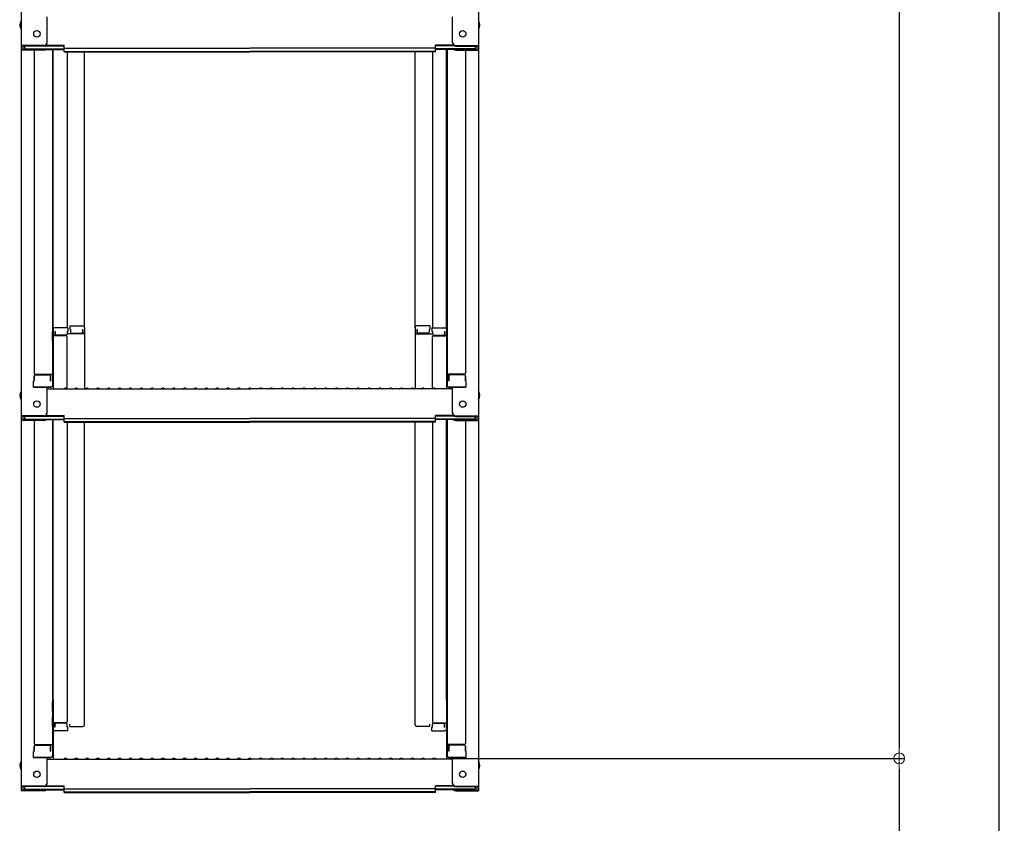
# Model space of a CAD drawing. Extents: x 8727 to 12727, y -11651 to -8881.
# Drawn here: x 11422 to 11876, y -11104 to -10733 of the extents above; entities that cross this region are included whole.
import ezdxf

# ---------------------------------------------------------------- set-up
doc = ezdxf.new("R2010")
doc.units = 0
doc.header["$MEASUREMENT"] = 0
doc.layers.get('0').update_dxf_attribs({"color": 4, "linetype": 'CONTINUOUS'})
doc.layers.get('DEFPOINTS').update_dxf_attribs({"linetype": 'CONTINUOUS'})
doc.layers.add('sunpou', color=7, linetype='CONTINUOUS', lineweight=18)
doc.styles.get("Standard").update_dxf_attribs({"font": 'simplex.shx', "width": 0.7, "bigfont": 'bigfont.shx'})
doc.dimstyles.new('一般寸法', dxfattribs={"dimscale": 5, "dimtxt": 3.5, "dimasz": 1, "dimexe": 0.5, "dimexo": 2, "dimgap": 0.5, "dimtad": 1, "dimdec": 1, "dimzin": 9, "dimdsep": 46, "dimtxsty": 'Standard', "dimblk1": 'ORIGIN', "dimblk2": 'ORIGIN', "dimsah": 1, "dimcen": 1, "dimclrd": 11, "dimclre": 11, "dimclrt": 2, "dimadec": 1, "dimazin": 2, "dimtfac": 1, "dimtdec": 1, "dimtmove": 2, "dimatfit": 3, "dimldrblk": 'OPEN', "dimfxl": 1, "dimtolj": 1, "dimtzin": 9, "dimarcsym": 0})

# ---------------------------------------------------------------- blocks, each defined once
blk = doc.blocks.new('_ORIGIN')
at = {"color": 0, "linetype": 'ByBlock'}
blk.add_line((0, 0), (-1, 0), dxfattribs=at)
blk.add_circle((0, 0), 0.5, dxfattribs=at)
blk = doc.blocks.new('*D22')
at = {"layer": 'DEFPOINTS', "color": 0, "transparency": 16777216}
for p in [(11766.84, -9675.95), (11746.84, -11323.6), (11873.56, -11323.6)]:
    blk.add_point(p, dxfattribs=at)
at = {"layer": 'sunpou', "color": 11, "lineweight": -2, "transparency": 16777216}
for p, q in [((11776.84, -9675.95), (11876.06, -9675.95)), ((11873.56, -9680.95), (11873.56, -11318.6)), ((11756.84, -11323.6), (11876.06, -11323.6))]:
    blk.add_line(p, q, dxfattribs=at)
at = {"layer": 'sunpou', "color": 11, "lineweight": -2, "transparency": 16777216, "xscale": 5, "yscale": 5, "zscale": 5}
for p, rotation in [((11873.56, -9675.95), 90), ((11873.56, -11323.6), 270)]:
    blk.add_blockref('_ORIGIN', p, dxfattribs=dict(at, rotation=rotation))
at = {"layer": 'sunpou', "color": 2, "transparency": 16777216, "insert": (11862.31, -10499.77), "char_height": 17.5, "attachment_point": 5, "rotation": 90}
blk.add_mtext('\\A1;適応階高2900～3240', dxfattribs=at)
blk = doc.blocks.new('_OPEN')
at = {"color": 0, "linetype": 'ByBlock'}
for p, q in [((-1, 0.167), (0, 0)), ((0, 0), (-1, -0.167)), ((0, 0), (-1, 0))]:
    blk.add_line(p, q, dxfattribs=at)
blk = doc.blocks.new('*D24')
at = {"layer": 'DEFPOINTS', "color": 0, "transparency": 16777216}
for p in [(11650.32, -9673.7), (11610.21, -11073.6), (11827.59, -11073.6)]:
    blk.add_point(p, dxfattribs=at)
at = {"layer": 'sunpou', "color": 11, "lineweight": -2, "transparency": 16777216}
for p, q in [((11660.32, -9673.7), (11830.09, -9673.7)), ((11827.59, -9678.7), (11827.59, -11068.6)), ((11620.21, -11073.6), (11830.09, -11073.6))]:
    blk.add_line(p, q, dxfattribs=at)
at = {"layer": 'sunpou', "color": 11, "lineweight": -2, "transparency": 16777216, "xscale": 5, "yscale": 5, "zscale": 5}
for p, rotation in [((11827.59, -9673.7), 90), ((11827.59, -11073.6), 270)]:
    blk.add_blockref('_ORIGIN', p, dxfattribs=dict(at, rotation=rotation))
at = {"layer": 'sunpou', "color": 2, "transparency": 16777216, "insert": (11816.34, -10373.65), "char_height": 17.5, "attachment_point": 5, "rotation": 90}
blk.add_mtext('\\A1;2800', dxfattribs=at)
blk = doc.blocks.new('*D25')
at = {"layer": 'DEFPOINTS', "color": 0, "transparency": 16777216}
for p in [(11610.21, -11073.6), (11589.14, -11323.6), (11827.59, -11323.6)]:
    blk.add_point(p, dxfattribs=at)
at = {"layer": 'sunpou', "color": 11, "lineweight": -2, "transparency": 16777216}
for p, q in [((11620.21, -11073.6), (11830.09, -11073.6)), ((11827.59, -11078.6), (11827.59, -11318.6)), ((11599.14, -11323.6), (11830.09, -11323.6))]:
    blk.add_line(p, q, dxfattribs=at)
at = {"layer": 'sunpou', "color": 11, "lineweight": -2, "transparency": 16777216, "xscale": 5, "yscale": 5, "zscale": 5}
for p, rotation in [((11827.59, -11073.6), 90), ((11827.59, -11323.6), 270)]:
    blk.add_blockref('_ORIGIN', p, dxfattribs=dict(at, rotation=rotation))
at = {"layer": 'sunpou', "color": 2, "transparency": 16777216, "insert": (11816.34, -11198.6), "char_height": 17.5, "attachment_point": 5, "rotation": 90}
blk.add_mtext('\\A1;500以下', dxfattribs=at)

msp = doc.modelspace()

# ---------------------------------------------------------------- linework, layer by layer
for p, q in [((11422.505, -10576.136), (11422.505, -10744.764)), ((11633.505, -10576.136), (11633.505, -10744.764)), ((11434.505, -10743.537), (11434.505, -10731.531)), ((11621.505, -10743.537), (11621.505, -10731.531)), ((11433.005, -10744.764), (11422.505, -10744.764)), ((11422.505, -10744.764), (11422.505, -10746.936)), ((11433.005, -10745.037), (11423.305, -10745.037)), ((11423.305, -10745.037), (11423.305, -10746.662)), ((11424.105, -10745.037), (11424.105, -10746.288)), ((11424.105, -10746.288), (11442.305, -10746.288)), ((11433.545, -10746.561), (11442.305, -10746.561)), ((11433.659, -10744.887), (11442.305, -10744.887)), ((11434.05, -10744.614), (11442.305, -10744.614)), ((11437.005, -10746.561), (11437.005, -10901.53)), ((11437.255, -10875.791), (11437.255, -10746.561)), ((11442.305, -10746.075), (11442.305, -10744.614)), ((11442.305, -10746.075), (11528.005, -10746.075)), ((11442.305, -10747.748), (11442.305, -10746.288)), ((11613.705, -10746.075), (11528.005, -10746.075)), ((11613.705, -10746.075), (11613.705, -10744.614)), ((11621.96, -10744.614), (11613.705, -10744.614)), ((11622.351, -10744.887), (11613.705, -10744.887)), ((11613.705, -10747.748), (11613.705, -10746.288)), ((11631.905, -10746.288), (11613.705, -10746.288)), ((11622.465, -10746.561), (11613.705, -10746.561)), ((11618.755, -10875.791), (11618.755, -10746.561)), ((11619.005, -10746.561), (11619.005, -10901.53)), ((11623.005, -10744.764), (11633.505, -10744.764)), ((11623.005, -10745.037), (11632.705, -10745.037)), ((11631.905, -10745.037), (11631.905, -10746.288)), ((11632.705, -10745.037), (11632.705, -10746.662)), ((11633.505, -10744.764), (11633.505, -10746.936)), ((11422.505, -10746.936), (11422.505, -10915.563)), ((11433.005, -10746.936), (11422.505, -10746.936)), ((11433.005, -10746.662), (11423.305, -10746.662)), ((11428.505, -10746.936), (11428.505, -10895.909)), ((11442.305, -10747.475), (11528.005, -10747.475)), ((11442.305, -10747.748), (11528.005, -10747.748)), ((11443.755, -10747.748), (11443.755, -10874.991)), ((11451.755, -10874.827), (11451.755, -10747.748)), ((11613.705, -10747.475), (11528.005, -10747.475)), ((11613.705, -10747.748), (11528.005, -10747.748)), ((11604.255, -10874.827), (11604.255, -10747.748)), ((11612.255, -10747.748), (11612.255, -10874.991)), ((11623.005, -10746.662), (11632.705, -10746.662)), ((11623.005, -10746.936), (11633.505, -10746.936)), ((11627.505, -10746.936), (11627.505, -10895.909)), ((11633.505, -10746.936), (11633.505, -10915.563)), ((11437.005, -10876.83), (11437.255, -10876.83)), ((11437.005, -10876.83), (11437.005, -10881.58)), ((11437.005, -10876.852), (11437.255, -10876.852)), ((11437.005, -10881.102), (11437.005, -10876.852)), ((11437.255, -10875.791), (11437.255, -10903.163)), ((11444.005, -10874.991), (11438.055, -10874.991)), ((11438.255, -10876.671), (11438.055, -10876.671)), ((11438.055, -10876.671), (11438.055, -10878.663)), ((11438.255, -10876.671), (11438.255, -10877.917)), ((11444.005, -10876.671), (11443.755, -10876.671)), ((11443.755, -10876.671), (11443.755, -10877.917)), ((11451.755, -10877.699), (11443.755, -10877.699)), ((11444.005, -10874.991), (11444.005, -10876.671)), ((11445.005, -10874.027), (11445.005, -10875.707)), ((11445.005, -10874.027), (11450.955, -10874.027)), ((11445.005, -10875.707), (11445.255, -10875.707)), ((11445.255, -10875.707), (11445.255, -10876.953)), ((11445.755, -10877.453), (11450.255, -10877.453)), ((11450.755, -10875.707), (11450.755, -10876.953)), ((11450.755, -10875.707), (11450.955, -10875.707)), ((11450.955, -10875.707), (11450.955, -10877.699)), ((11451.755, -10874.827), (11451.755, -10903.163)), ((11604.255, -10874.827), (11604.255, -10903.163)), ((11604.255, -10877.699), (11612.255, -10877.699)), ((11611.005, -10874.027), (11605.055, -10874.027)), ((11605.055, -10875.707), (11605.055, -10877.699)), ((11605.255, -10875.707), (11605.055, -10875.707)), ((11605.255, -10875.707), (11605.255, -10876.953)), ((11610.255, -10877.453), (11605.755, -10877.453)), ((11611.005, -10875.707), (11610.755, -10875.707)), ((11610.755, -10875.707), (11610.755, -10876.953)), ((11611.005, -10874.027), (11611.005, -10875.707)), ((11612.005, -10874.991), (11612.005, -10876.671)), ((11612.005, -10874.991), (11617.955, -10874.991)), ((11612.005, -10876.671), (11612.255, -10876.671)), ((11612.255, -10876.671), (11612.255, -10877.917)), ((11617.755, -10876.671), (11617.955, -10876.671)), ((11617.755, -10876.671), (11617.755, -10877.917)), ((11617.955, -10876.671), (11617.955, -10878.663)), ((11618.755, -10875.791), (11618.755, -10903.163)), ((11619.005, -10876.83), (11618.755, -10876.83)), ((11619.005, -10876.852), (11618.755, -10876.852)), ((11619.005, -10876.83), (11619.005, -10881.58)), ((11619.005, -10881.102), (11619.005, -10876.852)), ((11437.005, -10881.102), (11437.255, -10881.102)), ((11437.005, -10881.58), (11437.255, -10881.58)), ((11443.255, -10878.663), (11437.255, -10878.663)), ((11443.255, -10878.417), (11438.755, -10878.417)), ((11443.755, -10903.1), (11443.755, -10879.163)), ((11612.255, -10903.1), (11612.255, -10879.163)), ((11612.755, -10878.417), (11617.255, -10878.417)), ((11612.755, -10878.663), (11618.755, -10878.663)), ((11619.005, -10881.102), (11618.755, -10881.102)), ((11619.005, -10881.58), (11618.755, -10881.58)), ((11429.005, -10896.409), (11437.005, -10896.409)), ((11436.205, -10899.481), (11436.205, -10896.409)), ((11627.005, -10896.409), (11619.005, -10896.409)), ((11619.805, -10899.481), (11619.805, -10896.409)), ((11428.505, -10899.481), (11428.255, -10899.566)), ((11428.255, -10902.33), (11428.255, -10899.566)), ((11428.505, -10899.481), (11428.505, -10897.159)), ((11428.505, -10897.159), (11428.505, -10899.481)), ((11429.005, -10896.659), (11435.505, -10896.659)), ((11436.005, -10899.481), (11436.005, -10897.159)), ((11436.005, -10899.481), (11436.205, -10899.481)), ((11620.005, -10899.481), (11619.805, -10899.481)), ((11620.005, -10899.481), (11620.005, -10897.159)), ((11627.005, -10896.659), (11620.505, -10896.659)), ((11627.505, -10897.159), (11627.505, -10899.481)), ((11627.505, -10899.481), (11627.505, -10897.159)), ((11627.505, -10899.481), (11627.755, -10899.566)), ((11627.755, -10902.33), (11627.755, -10899.566)), ((11428.255, -10902.33), (11436.205, -10902.33)), ((11436.005, -10902.33), (11428.505, -10902.33)), ((11434.505, -10914.337), (11434.505, -10902.33)), ((11434.505, -10903.163), (11528.005, -10903.163)), ((11436.205, -10902.33), (11436.005, -10902.33)), ((11442.529, -10902.941), (11442.18, -10903.143)), ((11443.481, -10902.941), (11443.83, -10903.143)), ((11447.529, -10902.941), (11447.18, -10903.143)), ((11448.481, -10902.941), (11448.83, -10903.143)), ((11452.529, -10902.941), (11452.18, -10903.143)), ((11453.481, -10902.941), (11453.83, -10903.143)), ((11457.529, -10902.941), (11457.18, -10903.143)), ((11458.481, -10902.941), (11458.83, -10903.143)), ((11462.529, -10902.941), (11462.18, -10903.143)), ((11463.481, -10902.941), (11463.83, -10903.143)), ((11467.529, -10902.941), (11467.18, -10903.143)), ((11468.481, -10902.941), (11468.83, -10903.143)), ((11472.529, -10902.941), (11472.18, -10903.143)), ((11473.481, -10902.941), (11473.83, -10903.143)), ((11477.529, -10902.941), (11477.18, -10903.143)), ((11478.481, -10902.941), (11478.83, -10903.143)), ((11482.529, -10902.941), (11482.18, -10903.143)), ((11483.481, -10902.941), (11483.83, -10903.143)), ((11487.529, -10902.941), (11487.18, -10903.143)), ((11488.481, -10902.941), (11488.83, -10903.143)), ((11492.529, -10902.941), (11492.18, -10903.143)), ((11493.481, -10902.941), (11493.83, -10903.143)), ((11497.529, -10902.941), (11497.18, -10903.143)), ((11498.481, -10902.941), (11498.83, -10903.143)), ((11502.529, -10902.941), (11502.18, -10903.143)), ((11503.481, -10902.941), (11503.83, -10903.143)), ((11507.529, -10902.941), (11507.18, -10903.143)), ((11508.481, -10902.941), (11508.83, -10903.143)), ((11512.529, -10902.941), (11512.18, -10903.143)), ((11513.481, -10902.941), (11513.83, -10903.143)), ((11517.529, -10902.941), (11517.18, -10903.143)), ((11518.481, -10902.941), (11518.83, -10903.143)), ((11522.529, -10902.941), (11522.18, -10903.143)), ((11523.481, -10902.941), (11523.83, -10903.143)), ((11527.529, -10902.941), (11527.18, -10903.143)), ((11621.505, -10903.163), (11528.005, -10903.163)), ((11528.481, -10902.941), (11528.83, -10903.143)), ((11532.529, -10902.941), (11532.18, -10903.143)), ((11533.481, -10902.941), (11533.83, -10903.143)), ((11537.529, -10902.941), (11537.18, -10903.143)), ((11538.481, -10902.941), (11538.83, -10903.143)), ((11542.529, -10902.941), (11542.18, -10903.143)), ((11543.481, -10902.941), (11543.83, -10903.143)), ((11547.529, -10902.941), (11547.18, -10903.143)), ((11548.481, -10902.941), (11548.83, -10903.143)), ((11552.529, -10902.941), (11552.18, -10903.143)), ((11553.481, -10902.941), (11553.83, -10903.143)), ((11557.529, -10902.941), (11557.18, -10903.143)), ((11558.481, -10902.941), (11558.83, -10903.143)), ((11562.529, -10902.941), (11562.18, -10903.143)), ((11563.481, -10902.941), (11563.83, -10903.143)), ((11567.529, -10902.941), (11567.18, -10903.143)), ((11568.481, -10902.941), (11568.83, -10903.143)), ((11572.529, -10902.941), (11572.18, -10903.143)), ((11573.481, -10902.941), (11573.83, -10903.143)), ((11577.529, -10902.941), (11577.18, -10903.143)), ((11578.481, -10902.941), (11578.83, -10903.143)), ((11582.529, -10902.941), (11582.18, -10903.143)), ((11583.481, -10902.941), (11583.83, -10903.143)), ((11587.529, -10902.941), (11587.18, -10903.143)), ((11588.481, -10902.941), (11588.83, -10903.143)), ((11592.529, -10902.941), (11592.18, -10903.143)), ((11593.481, -10902.941), (11593.83, -10903.143)), ((11597.529, -10902.941), (11597.18, -10903.143)), ((11598.481, -10902.941), (11598.83, -10903.143)), ((11602.529, -10902.941), (11602.18, -10903.143)), ((11603.481, -10902.941), (11603.83, -10903.143)), ((11607.529, -10902.941), (11607.18, -10903.143)), ((11608.481, -10902.941), (11608.83, -10903.143)), ((11612.529, -10902.941), (11612.18, -10903.143)), ((11613.481, -10902.941), (11613.83, -10903.143)), ((11619.805, -10902.33), (11620.005, -10902.33)), ((11627.755, -10902.33), (11619.805, -10902.33)), ((11620.005, -10902.33), (11627.505, -10902.33)), ((11621.505, -10914.337), (11621.505, -10902.33)), ((11433.005, -10915.563), (11422.505, -10915.563)), ((11422.505, -10915.563), (11422.505, -10917.735)), ((11422.505, -10917.735), (11422.505, -11086.363)), ((11433.005, -10917.735), (11422.505, -10917.735)), ((11433.005, -10915.837), (11423.305, -10915.837)), ((11423.305, -10915.837), (11423.305, -10917.461)), ((11433.005, -10917.461), (11423.305, -10917.461)), ((11424.105, -10915.837), (11424.105, -10917.087)), ((11424.105, -10917.087), (11442.305, -10917.087)), ((11428.505, -10917.735), (11428.505, -11066.708)), ((11433.545, -10917.361), (11442.305, -10917.361)), ((11433.659, -10915.687), (11442.305, -10915.687)), ((11434.05, -10915.413), (11442.305, -10915.413)), ((11437.005, -10917.361), (11437.005, -11072.33)), ((11437.255, -11046.59), (11437.255, -10917.361)), ((11442.305, -10916.874), (11442.305, -10915.413)), ((11442.305, -10916.874), (11528.005, -10916.874)), ((11442.305, -10918.548), (11442.305, -10917.087)), ((11442.305, -10918.274), (11528.005, -10918.274)), ((11442.305, -10918.548), (11528.005, -10918.548)), ((11443.755, -10918.548), (11443.755, -11056.689)), ((11451.755, -11058.098), (11451.755, -10918.548)), ((11613.705, -10916.874), (11528.005, -10916.874)), ((11613.705, -10918.274), (11528.005, -10918.274)), ((11613.705, -10918.548), (11528.005, -10918.548)), ((11604.255, -11058.098), (11604.255, -10918.548)), ((11612.255, -10918.548), (11612.255, -11056.689)), ((11613.705, -10916.874), (11613.705, -10915.413)), ((11621.96, -10915.413), (11613.705, -10915.413)), ((11622.351, -10915.687), (11613.705, -10915.687)), ((11613.705, -10918.548), (11613.705, -10917.087)), ((11631.905, -10917.087), (11613.705, -10917.087)), ((11622.465, -10917.361), (11613.705, -10917.361)), ((11618.755, -11046.59), (11618.755, -10917.361)), ((11619.005, -10917.361), (11619.005, -11072.33)), ((11623.005, -10915.563), (11633.505, -10915.563)), ((11623.005, -10915.837), (11632.705, -10915.837)), ((11623.005, -10917.461), (11632.705, -10917.461)), ((11623.005, -10917.735), (11633.505, -10917.735)), ((11627.505, -10917.735), (11627.505, -11066.708)), ((11631.905, -10915.837), (11631.905, -10917.087)), ((11632.705, -10915.837), (11632.705, -10917.461)), ((11633.505, -10915.563), (11633.505, -10917.735)), ((11633.505, -10917.735), (11633.505, -11086.363)), ((11437.005, -11047.629), (11437.005, -11052.379)), ((11437.005, -11051.902), (11437.005, -11047.652)), ((11437.255, -11046.59), (11437.255, -11073.963)), ((11618.755, -11046.59), (11618.755, -11073.963)), ((11619.005, -11047.629), (11619.005, -11052.379)), ((11619.005, -11051.902), (11619.005, -11047.652)), ((11437.005, -11051.902), (11437.255, -11051.902)), ((11437.005, -11052.379), (11437.255, -11052.379)), ((11437.005, -11059.023), (11437.005, -11054.273)), ((11437.005, -11054.273), (11437.255, -11054.273)), ((11437.005, -11054.75), (11437.005, -11059)), ((11437.005, -11054.75), (11437.255, -11054.75)), ((11619.005, -11051.902), (11618.755, -11051.902)), ((11619.005, -11052.379), (11618.755, -11052.379)), ((11619.005, -11054.273), (11618.755, -11054.273)), ((11619.005, -11054.75), (11618.755, -11054.75)), ((11619.005, -11059.023), (11619.005, -11054.273)), ((11619.005, -11054.75), (11619.005, -11059)), ((11437.005, -11059), (11437.255, -11059)), ((11437.005, -11059.023), (11437.255, -11059.023)), ((11443.255, -11057.189), (11437.255, -11057.189)), ((11438.055, -11059.181), (11438.055, -11057.189)), ((11438.255, -11059.181), (11438.055, -11059.181)), ((11438.255, -11059.181), (11438.255, -11057.936)), ((11443.255, -11057.436), (11438.755, -11057.436)), ((11443.755, -11059.181), (11443.755, -11057.936)), ((11444.005, -11059.181), (11443.755, -11059.181)), ((11444.005, -11060.861), (11444.005, -11059.181)), ((11445.005, -11058.898), (11445.005, -11057.775)), ((11445.005, -11058.898), (11450.955, -11058.898)), ((11451.755, -11058.098), (11451.755, -11057.775)), ((11604.255, -11058.098), (11604.255, -11057.775)), ((11611.005, -11058.898), (11605.055, -11058.898)), ((11611.005, -11058.898), (11611.005, -11057.775)), ((11612.005, -11060.861), (11612.005, -11059.181)), ((11612.005, -11059.181), (11612.255, -11059.181)), ((11612.255, -11059.181), (11612.255, -11057.936)), ((11612.755, -11057.189), (11618.755, -11057.189)), ((11612.755, -11057.436), (11617.255, -11057.436)), ((11617.755, -11059.181), (11617.755, -11057.936)), ((11617.755, -11059.181), (11617.955, -11059.181)), ((11617.955, -11059.181), (11617.955, -11057.189)), ((11619.005, -11059), (11618.755, -11059)), ((11619.005, -11059.023), (11618.755, -11059.023)), ((11444.005, -11060.861), (11438.055, -11060.861)), ((11612.005, -11060.861), (11617.955, -11060.861)), ((11428.505, -11070.28), (11428.505, -11067.958)), ((11428.505, -11067.958), (11428.505, -11070.28)), ((11429.005, -11067.208), (11437.005, -11067.208)), ((11429.005, -11067.458), (11435.505, -11067.458)), ((11436.005, -11070.28), (11436.005, -11067.958)), ((11436.205, -11070.28), (11436.205, -11067.208)), ((11627.005, -11067.208), (11619.005, -11067.208)), ((11619.805, -11070.28), (11619.805, -11067.208)), ((11620.005, -11070.28), (11620.005, -11067.958)), ((11627.005, -11067.458), (11620.505, -11067.458)), ((11627.505, -11067.958), (11627.505, -11070.28)), ((11627.505, -11070.28), (11627.505, -11067.958)), ((11428.505, -11070.28), (11428.255, -11070.366)), ((11428.255, -11073.13), (11428.255, -11070.366)), ((11428.255, -11073.13), (11436.205, -11073.13)), ((11436.005, -11073.13), (11428.505, -11073.13)), ((11434.505, -11085.136), (11434.505, -11073.13)), ((11436.005, -11070.28), (11436.205, -11070.28)), ((11436.205, -11073.13), (11436.005, -11073.13)), ((11620.005, -11070.28), (11619.805, -11070.28)), ((11619.805, -11073.13), (11620.005, -11073.13)), ((11627.755, -11073.13), (11619.805, -11073.13)), ((11620.005, -11073.13), (11627.505, -11073.13)), ((11621.505, -11085.136), (11621.505, -11073.13)), ((11627.505, -11070.28), (11627.755, -11070.366)), ((11627.755, -11073.13), (11627.755, -11070.366)), ((11434.505, -11073.963), (11528.005, -11073.963)), ((11442.529, -11073.74), (11442.18, -11073.942)), ((11443.481, -11073.74), (11443.83, -11073.942)), ((11447.529, -11073.74), (11447.18, -11073.942)), ((11448.481, -11073.74), (11448.83, -11073.942)), ((11452.529, -11073.74), (11452.18, -11073.942)), ((11453.481, -11073.74), (11453.83, -11073.942)), ((11457.529, -11073.74), (11457.18, -11073.942)), ((11458.481, -11073.74), (11458.83, -11073.942)), ((11462.529, -11073.74), (11462.18, -11073.942)), ((11463.481, -11073.74), (11463.83, -11073.942)), ((11467.529, -11073.74), (11467.18, -11073.942)), ((11468.481, -11073.74), (11468.83, -11073.942)), ((11472.529, -11073.74), (11472.18, -11073.942)), ((11473.481, -11073.74), (11473.83, -11073.942)), ((11477.529, -11073.74), (11477.18, -11073.942)), ((11478.481, -11073.74), (11478.83, -11073.942)), ((11482.529, -11073.74), (11482.18, -11073.942)), ((11483.481, -11073.74), (11483.83, -11073.942)), ((11487.529, -11073.74), (11487.18, -11073.942)), ((11488.481, -11073.74), (11488.83, -11073.942)), ((11492.529, -11073.74), (11492.18, -11073.942)), ((11493.481, -11073.74), (11493.83, -11073.942)), ((11497.529, -11073.74), (11497.18, -11073.942)), ((11498.481, -11073.74), (11498.83, -11073.942)), ((11502.529, -11073.74), (11502.18, -11073.942)), ((11503.481, -11073.74), (11503.83, -11073.942)), ((11507.529, -11073.74), (11507.18, -11073.942)), ((11508.481, -11073.74), (11508.83, -11073.942)), ((11512.529, -11073.74), (11512.18, -11073.942)), ((11513.481, -11073.74), (11513.83, -11073.942)), ((11517.529, -11073.74), (11517.18, -11073.942)), ((11518.481, -11073.74), (11518.83, -11073.942)), ((11522.529, -11073.74), (11522.18, -11073.942)), ((11523.481, -11073.74), (11523.83, -11073.942)), ((11527.529, -11073.74), (11527.18, -11073.942)), ((11621.505, -11073.963), (11528.005, -11073.963)), ((11528.481, -11073.74), (11528.83, -11073.942)), ((11532.529, -11073.74), (11532.18, -11073.942)), ((11533.481, -11073.74), (11533.83, -11073.942)), ((11537.529, -11073.74), (11537.18, -11073.942)), ((11538.481, -11073.74), (11538.83, -11073.942)), ((11542.529, -11073.74), (11542.18, -11073.942)), ((11543.481, -11073.74), (11543.83, -11073.942)), ((11547.529, -11073.74), (11547.18, -11073.942)), ((11548.481, -11073.74), (11548.83, -11073.942)), ((11552.529, -11073.74), (11552.18, -11073.942)), ((11553.481, -11073.74), (11553.83, -11073.942)), ((11557.529, -11073.74), (11557.18, -11073.942)), ((11558.481, -11073.74), (11558.83, -11073.942)), ((11562.529, -11073.74), (11562.18, -11073.942)), ((11563.481, -11073.74), (11563.83, -11073.942)), ((11567.529, -11073.74), (11567.18, -11073.942)), ((11568.481, -11073.74), (11568.83, -11073.942)), ((11572.529, -11073.74), (11572.18, -11073.942)), ((11573.481, -11073.74), (11573.83, -11073.942)), ((11577.529, -11073.74), (11577.18, -11073.942)), ((11578.481, -11073.74), (11578.83, -11073.942)), ((11582.529, -11073.74), (11582.18, -11073.942)), ((11583.481, -11073.74), (11583.83, -11073.942)), ((11587.529, -11073.74), (11587.18, -11073.942)), ((11588.481, -11073.74), (11588.83, -11073.942)), ((11592.529, -11073.74), (11592.18, -11073.942)), ((11593.481, -11073.74), (11593.83, -11073.942)), ((11597.529, -11073.74), (11597.18, -11073.942)), ((11598.481, -11073.74), (11598.83, -11073.942)), ((11602.529, -11073.74), (11602.18, -11073.942)), ((11603.481, -11073.74), (11603.83, -11073.942)), ((11607.529, -11073.74), (11607.18, -11073.942)), ((11608.481, -11073.74), (11608.83, -11073.942)), ((11612.529, -11073.74), (11612.18, -11073.942)), ((11613.481, -11073.74), (11613.83, -11073.942)), ((11433.005, -11086.363), (11422.505, -11086.363)), ((11422.505, -11086.363), (11422.505, -11088.534)), ((11433.005, -11086.636), (11423.305, -11086.636)), ((11423.305, -11086.636), (11423.305, -11088.261)), ((11424.105, -11086.636), (11424.105, -11087.887)), ((11433.659, -11086.486), (11442.305, -11086.486)), ((11434.05, -11086.213), (11442.305, -11086.213)), ((11442.305, -11087.673), (11442.305, -11086.213)), ((11613.705, -11087.673), (11613.705, -11086.213)), ((11621.96, -11086.213), (11613.705, -11086.213)), ((11622.351, -11086.486), (11613.705, -11086.486)), ((11623.005, -11086.363), (11633.505, -11086.363)), ((11623.005, -11086.636), (11632.705, -11086.636)), ((11631.905, -11086.636), (11631.905, -11087.887)), ((11632.705, -11086.636), (11632.705, -11088.261)), ((11633.505, -11086.363), (11633.505, -11088.534)), ((11433.005, -11088.534), (11422.505, -11088.534)), ((11433.005, -11088.261), (11423.305, -11088.261)), ((11424.105, -11087.887), (11442.305, -11087.887)), ((11433.545, -11088.16), (11442.305, -11088.16)), ((11442.305, -11087.673), (11528.005, -11087.673)), ((11442.305, -11089.347), (11442.305, -11087.887)), ((11442.305, -11089.074), (11528.005, -11089.074)), ((11442.305, -11089.347), (11528.005, -11089.347)), ((11613.705, -11087.673), (11528.005, -11087.673)), ((11613.705, -11089.074), (11528.005, -11089.074)), ((11613.705, -11089.347), (11528.005, -11089.347)), ((11613.705, -11089.347), (11613.705, -11087.887)), ((11631.905, -11087.887), (11613.705, -11087.887)), ((11622.465, -11088.16), (11613.705, -11088.16)), ((11623.005, -11088.261), (11632.705, -11088.261)), ((11623.005, -11088.534), (11633.505, -11088.534))]:
    msp.add_line(p, q)
for centre in [(11429.805, -10739.364), (11626.205, -10739.364), (11429.805, -10910.163), (11626.205, -10910.163), (11429.805, -11080.963), (11626.205, -11080.963)]:
    msp.add_circle(centre, 1.5)
for centre, radius, start, end in [((11425.211, -10735.364), 3.365, 143.53556, 216.46444), ((11630.799, -10735.364), 3.365, 323.53556, 36.46444), ((11433.005, -10743.264), 1.5, 270, 0), ((11433.005, -10743.537), 1.5, 270, 0), ((11433.005, -10745.436), 1.5, 270, 311.37019), ((11433.005, -10745.162), 1.5, 270, 291.11396), ((11623.005, -10743.264), 1.5, 180, 270), ((11623.005, -10743.537), 1.5, 180, 270), ((11623.005, -10745.436), 1.5, 228.62981, 270), ((11623.005, -10745.162), 1.5, 248.88604, 270), ((11438.055, -10875.791), 0.8, 90, 180), ((11438.755, -10877.917), 0.5, 180, 270), ((11443.255, -10877.917), 0.5, 270, 0), ((11445.755, -10876.953), 0.5, 180, 270), ((11450.255, -10876.953), 0.5, 270, 0), ((11450.955, -10874.827), 0.8, 0, 90), ((11605.055, -10874.827), 0.8, 90, 180), ((11605.755, -10876.953), 0.5, 180, 270), ((11610.255, -10876.953), 0.5, 270, 0), ((11612.755, -10877.917), 0.5, 180, 270), ((11617.255, -10877.917), 0.5, 270, 0), ((11617.955, -10875.791), 0.8, 0, 90), ((11443.255, -10879.163), 0.5, 0, 90), ((11612.755, -10879.163), 0.5, 90, 180), ((11429.005, -10895.909), 0.5, 180, 270), ((11627.005, -10895.909), 0.5, 270, 0), ((11429.005, -10897.159), 0.5, 90, 180), ((11435.505, -10897.159), 0.5, 0, 90), ((11620.505, -10897.159), 0.5, 90, 180), ((11627.005, -10897.159), 0.5, 0, 90), ((11425.211, -10906.163), 3.365, 143.53556, 216.46444), ((11436.205, -10901.53), 0.8, 270, 0), ((11442.105, -10903.013), 0.15, 270, 300.06825), ((11443.005, -10903.763), 0.95, 90, 120.06825), ((11443.005, -10903.763), 0.95, 59.93175, 90), ((11443.905, -10903.013), 0.15, 239.93175, 270), ((11447.105, -10903.013), 0.15, 270, 300.06825), ((11448.005, -10903.763), 0.95, 90, 120.06825), ((11448.005, -10903.763), 0.95, 59.93175, 90), ((11448.905, -10903.013), 0.15, 239.93175, 270), ((11452.105, -10903.013), 0.15, 270, 300.06825), ((11453.005, -10903.763), 0.95, 90, 120.06825), ((11453.005, -10903.763), 0.95, 59.93175, 90), ((11453.905, -10903.013), 0.15, 239.93175, 270), ((11457.105, -10903.013), 0.15, 270, 300.06825), ((11458.005, -10903.763), 0.95, 90, 120.06825), ((11458.005, -10903.763), 0.95, 59.93175, 90), ((11458.905, -10903.013), 0.15, 239.93175, 270), ((11462.105, -10903.013), 0.15, 270, 300.06825), ((11463.005, -10903.763), 0.95, 90, 120.06825), ((11463.005, -10903.763), 0.95, 59.93175, 90), ((11463.905, -10903.013), 0.15, 239.93175, 270), ((11467.105, -10903.013), 0.15, 270, 300.06825), ((11468.005, -10903.763), 0.95, 90, 120.06825), ((11468.005, -10903.763), 0.95, 59.93175, 90), ((11468.905, -10903.013), 0.15, 239.93175, 270), ((11472.105, -10903.013), 0.15, 270, 300.06825), ((11473.005, -10903.763), 0.95, 90, 120.06825), ((11473.005, -10903.763), 0.95, 59.93175, 90), ((11473.905, -10903.013), 0.15, 239.93175, 270), ((11477.105, -10903.013), 0.15, 270, 300.06825), ((11478.005, -10903.763), 0.95, 90, 120.06825), ((11478.005, -10903.763), 0.95, 59.93175, 90), ((11478.905, -10903.013), 0.15, 239.93175, 270), ((11482.105, -10903.013), 0.15, 270, 300.06825), ((11483.005, -10903.763), 0.95, 90, 120.06825), ((11483.005, -10903.763), 0.95, 59.93175, 90), ((11483.905, -10903.013), 0.15, 239.93175, 270), ((11487.105, -10903.013), 0.15, 270, 300.06825), ((11488.005, -10903.763), 0.95, 90, 120.06825), ((11488.005, -10903.763), 0.95, 59.93175, 90), ((11488.905, -10903.013), 0.15, 239.93175, 270), ((11492.105, -10903.013), 0.15, 270, 300.06825), ((11493.005, -10903.763), 0.95, 90, 120.06825), ((11493.005, -10903.763), 0.95, 59.93175, 90), ((11493.905, -10903.013), 0.15, 239.93175, 270), ((11497.105, -10903.013), 0.15, 270, 300.06825), ((11498.005, -10903.763), 0.95, 90, 120.06825), ((11498.005, -10903.763), 0.95, 59.93175, 90), ((11498.905, -10903.013), 0.15, 239.93175, 270), ((11502.105, -10903.013), 0.15, 270, 300.06825), ((11503.005, -10903.763), 0.95, 90, 120.06825), ((11503.005, -10903.763), 0.95, 59.93175, 90), ((11503.905, -10903.013), 0.15, 239.93175, 270), ((11507.105, -10903.013), 0.15, 270, 300.06825), ((11508.005, -10903.763), 0.95, 90, 120.06825), ((11508.005, -10903.763), 0.95, 59.93175, 90), ((11508.905, -10903.013), 0.15, 239.93175, 270), ((11512.105, -10903.013), 0.15, 270, 300.06825), ((11513.005, -10903.763), 0.95, 90, 120.06825), ((11513.005, -10903.763), 0.95, 59.93175, 90), ((11513.905, -10903.013), 0.15, 239.93175, 270), ((11517.105, -10903.013), 0.15, 270, 300.06825), ((11518.005, -10903.763), 0.95, 90, 120.06825), ((11518.005, -10903.763), 0.95, 59.93175, 90), ((11518.905, -10903.013), 0.15, 239.93175, 270), ((11522.105, -10903.013), 0.15, 270, 300.06825), ((11523.005, -10903.763), 0.95, 90, 120.06825), ((11523.005, -10903.763), 0.95, 59.93175, 90), ((11523.905, -10903.013), 0.15, 239.93175, 270), ((11527.105, -10903.013), 0.15, 270, 300.06825), ((11528.005, -10903.763), 0.95, 90, 120.06825), ((11528.005, -10903.763), 0.95, 59.93175, 90), ((11528.905, -10903.013), 0.15, 239.93175, 270), ((11532.105, -10903.013), 0.15, 270, 300.06825), ((11533.005, -10903.763), 0.95, 90, 120.06825), ((11533.005, -10903.763), 0.95, 59.93175, 90), ((11533.905, -10903.013), 0.15, 239.93175, 270), ((11537.105, -10903.013), 0.15, 270, 300.06825), ((11538.005, -10903.763), 0.95, 90, 120.06825), ((11538.005, -10903.763), 0.95, 59.93175, 90), ((11538.905, -10903.013), 0.15, 239.93175, 270), ((11542.105, -10903.013), 0.15, 270, 300.06825), ((11543.005, -10903.763), 0.95, 90, 120.06825), ((11543.005, -10903.763), 0.95, 59.93175, 90), ((11543.905, -10903.013), 0.15, 239.93175, 270), ((11547.105, -10903.013), 0.15, 270, 300.06825), ((11548.005, -10903.763), 0.95, 90, 120.06825), ((11548.005, -10903.763), 0.95, 59.93175, 90), ((11548.905, -10903.013), 0.15, 239.93175, 270), ((11552.105, -10903.013), 0.15, 270, 300.06825), ((11553.005, -10903.763), 0.95, 90, 120.06825), ((11553.005, -10903.763), 0.95, 59.93175, 90), ((11553.905, -10903.013), 0.15, 239.93175, 270), ((11557.105, -10903.013), 0.15, 270, 300.06825), ((11558.005, -10903.763), 0.95, 90, 120.06825), ((11558.005, -10903.763), 0.95, 59.93175, 90), ((11558.905, -10903.013), 0.15, 239.93175, 270), ((11562.105, -10903.013), 0.15, 270, 300.06825), ((11563.005, -10903.763), 0.95, 90, 120.06825), ((11563.005, -10903.763), 0.95, 59.93175, 90), ((11563.905, -10903.013), 0.15, 239.93175, 270), ((11567.105, -10903.013), 0.15, 270, 300.06825), ((11568.005, -10903.763), 0.95, 90, 120.06825), ((11568.005, -10903.763), 0.95, 59.93175, 90), ((11568.905, -10903.013), 0.15, 239.93175, 270), ((11572.105, -10903.013), 0.15, 270, 300.06825), ((11573.005, -10903.763), 0.95, 90, 120.06825), ((11573.005, -10903.763), 0.95, 59.93175, 90), ((11573.905, -10903.013), 0.15, 239.93175, 270), ((11577.105, -10903.013), 0.15, 270, 300.06825), ((11578.005, -10903.763), 0.95, 90, 120.06825), ((11578.005, -10903.763), 0.95, 59.93175, 90), ((11578.905, -10903.013), 0.15, 239.93175, 270), ((11582.105, -10903.013), 0.15, 270, 300.06825), ((11583.005, -10903.763), 0.95, 90, 120.06825), ((11583.005, -10903.763), 0.95, 59.93175, 90), ((11583.905, -10903.013), 0.15, 239.93175, 270), ((11587.105, -10903.013), 0.15, 270, 300.06825), ((11588.005, -10903.763), 0.95, 90, 120.06825), ((11588.005, -10903.763), 0.95, 59.93175, 90), ((11588.905, -10903.013), 0.15, 239.93175, 270), ((11592.105, -10903.013), 0.15, 270, 300.06825), ((11593.005, -10903.763), 0.95, 90, 120.06825), ((11593.005, -10903.763), 0.95, 59.93175, 90), ((11593.905, -10903.013), 0.15, 239.93175, 270), ((11597.105, -10903.013), 0.15, 270, 300.06825), ((11598.005, -10903.763), 0.95, 90, 120.06825), ((11598.005, -10903.763), 0.95, 59.93175, 90), ((11598.905, -10903.013), 0.15, 239.93175, 270), ((11602.105, -10903.013), 0.15, 270, 300.06825), ((11603.005, -10903.763), 0.95, 90, 120.06825), ((11603.005, -10903.763), 0.95, 59.93175, 90), ((11603.905, -10903.013), 0.15, 239.93175, 270), ((11607.105, -10903.013), 0.15, 270, 300.06825), ((11608.005, -10903.763), 0.95, 90, 120.06825), ((11608.005, -10903.763), 0.95, 59.93175, 90), ((11608.905, -10903.013), 0.15, 239.93175, 270), ((11612.105, -10903.013), 0.15, 270, 300.06825), ((11613.005, -10903.763), 0.95, 90, 120.06825), ((11613.005, -10903.763), 0.95, 59.93175, 90), ((11613.905, -10903.013), 0.15, 239.93175, 270), ((11619.805, -10901.53), 0.8, 180, 270), ((11630.799, -10906.163), 3.365, 323.53556, 36.46444), ((11433.005, -10914.063), 1.5, 270, 0), ((11433.005, -10914.337), 1.5, 270, 0), ((11623.005, -10914.063), 1.5, 180, 270), ((11623.005, -10914.337), 1.5, 180, 270), ((11433.005, -10916.235), 1.5, 270, 311.37019), ((11433.005, -10915.961), 1.5, 270, 291.11396), ((11623.005, -10916.235), 1.5, 228.62981, 270), ((11623.005, -10915.961), 1.5, 248.88604, 270), ((11438.755, -11057.936), 0.5, 90, 180), ((11443.255, -11056.689), 0.5, 270, 0), ((11443.255, -11057.936), 0.5, 0, 90), ((11450.955, -11058.098), 0.8, 270, 0), ((11605.055, -11058.098), 0.8, 180, 270), ((11612.755, -11056.689), 0.5, 180, 270), ((11612.755, -11057.936), 0.5, 90, 180), ((11617.255, -11057.936), 0.5, 0, 90), ((11438.055, -11060.061), 0.8, 180, 270), ((11617.955, -11060.061), 0.8, 270, 0), ((11429.005, -11066.708), 0.5, 180, 270), ((11429.005, -11067.958), 0.5, 90, 180), ((11435.505, -11067.958), 0.5, 0, 90), ((11620.505, -11067.958), 0.5, 90, 180), ((11627.005, -11066.708), 0.5, 270, 0), ((11627.005, -11067.958), 0.5, 0, 90), ((11436.205, -11072.33), 0.8, 270, 0), ((11443.005, -11074.563), 0.95, 90, 120.06825), ((11443.005, -11074.563), 0.95, 59.93175, 90), ((11448.005, -11074.563), 0.95, 90, 120.06825), ((11448.005, -11074.563), 0.95, 59.93175, 90), ((11453.005, -11074.563), 0.95, 90, 120.06825), ((11453.005, -11074.563), 0.95, 59.93175, 90), ((11458.005, -11074.563), 0.95, 90, 120.06825), ((11458.005, -11074.563), 0.95, 59.93175, 90), ((11463.005, -11074.563), 0.95, 90, 120.06825), ((11463.005, -11074.563), 0.95, 59.93175, 90), ((11468.005, -11074.563), 0.95, 90, 120.06825), ((11468.005, -11074.563), 0.95, 59.93175, 90), ((11473.005, -11074.563), 0.95, 90, 120.06825), ((11473.005, -11074.563), 0.95, 59.93175, 90), ((11478.005, -11074.563), 0.95, 90, 120.06825), ((11478.005, -11074.563), 0.95, 59.93175, 90), ((11483.005, -11074.563), 0.95, 90, 120.06825), ((11483.005, -11074.563), 0.95, 59.93175, 90), ((11488.005, -11074.563), 0.95, 90, 120.06825), ((11488.005, -11074.563), 0.95, 59.93175, 90), ((11493.005, -11074.563), 0.95, 90, 120.06825), ((11493.005, -11074.563), 0.95, 59.93175, 90), ((11498.005, -11074.563), 0.95, 90, 120.06825), ((11498.005, -11074.563), 0.95, 59.93175, 90), ((11503.005, -11074.563), 0.95, 90, 120.06825), ((11503.005, -11074.563), 0.95, 59.93175, 90), ((11508.005, -11074.563), 0.95, 90, 120.06825), ((11508.005, -11074.563), 0.95, 59.93175, 90), ((11513.005, -11074.563), 0.95, 90, 120.06825), ((11513.005, -11074.563), 0.95, 59.93175, 90), ((11518.005, -11074.563), 0.95, 90, 120.06825), ((11518.005, -11074.563), 0.95, 59.93175, 90), ((11523.005, -11074.563), 0.95, 90, 120.06825), ((11523.005, -11074.563), 0.95, 59.93175, 90), ((11528.005, -11074.563), 0.95, 90, 120.06825), ((11528.005, -11074.563), 0.95, 59.93175, 90), ((11533.005, -11074.563), 0.95, 90, 120.06825), ((11533.005, -11074.563), 0.95, 59.93175, 90), ((11538.005, -11074.563), 0.95, 90, 120.06825), ((11538.005, -11074.563), 0.95, 59.93175, 90), ((11543.005, -11074.563), 0.95, 90, 120.06825), ((11543.005, -11074.563), 0.95, 59.93175, 90), ((11548.005, -11074.563), 0.95, 90, 120.06825), ((11548.005, -11074.563), 0.95, 59.93175, 90), ((11553.005, -11074.563), 0.95, 90, 120.06825), ((11553.005, -11074.563), 0.95, 59.93175, 90), ((11558.005, -11074.563), 0.95, 90, 120.06825), ((11558.005, -11074.563), 0.95, 59.93175, 90), ((11563.005, -11074.563), 0.95, 90, 120.06825), ((11563.005, -11074.563), 0.95, 59.93175, 90), ((11568.005, -11074.563), 0.95, 90, 120.06825), ((11568.005, -11074.563), 0.95, 59.93175, 90), ((11573.005, -11074.563), 0.95, 90, 120.06825), ((11573.005, -11074.563), 0.95, 59.93175, 90), ((11578.005, -11074.563), 0.95, 90, 120.06825), ((11578.005, -11074.563), 0.95, 59.93175, 90), ((11583.005, -11074.563), 0.95, 90, 120.06825), ((11583.005, -11074.563), 0.95, 59.93175, 90), ((11588.005, -11074.563), 0.95, 90, 120.06825), ((11588.005, -11074.563), 0.95, 59.93175, 90), ((11593.005, -11074.563), 0.95, 90, 120.06825), ((11593.005, -11074.563), 0.95, 59.93175, 90), ((11598.005, -11074.563), 0.95, 90, 120.06825), ((11598.005, -11074.563), 0.95, 59.93175, 90), ((11603.005, -11074.563), 0.95, 90, 120.06825), ((11603.005, -11074.563), 0.95, 59.93175, 90), ((11608.005, -11074.563), 0.95, 90, 120.06825), ((11608.005, -11074.563), 0.95, 59.93175, 90), ((11613.005, -11074.563), 0.95, 90, 120.06825), ((11613.005, -11074.563), 0.95, 59.93175, 90), ((11619.805, -11072.33), 0.8, 180, 270), ((11425.211, -11076.963), 3.365, 143.53556, 216.46444), ((11442.105, -11073.813), 0.15, 270, 300.06825), ((11443.905, -11073.813), 0.15, 239.93175, 270), ((11447.105, -11073.813), 0.15, 270, 300.06825), ((11448.905, -11073.813), 0.15, 239.93175, 270), ((11452.105, -11073.813), 0.15, 270, 300.06825), ((11453.905, -11073.813), 0.15, 239.93175, 270), ((11457.105, -11073.813), 0.15, 270, 300.06825), ((11458.905, -11073.813), 0.15, 239.93175, 270), ((11462.105, -11073.813), 0.15, 270, 300.06825), ((11463.905, -11073.813), 0.15, 239.93175, 270), ((11467.105, -11073.813), 0.15, 270, 300.06825), ((11468.905, -11073.813), 0.15, 239.93175, 270), ((11472.105, -11073.813), 0.15, 270, 300.06825), ((11473.905, -11073.813), 0.15, 239.93175, 270), ((11477.105, -11073.813), 0.15, 270, 300.06825), ((11478.905, -11073.813), 0.15, 239.93175, 270), ((11482.105, -11073.813), 0.15, 270, 300.06825), ((11483.905, -11073.813), 0.15, 239.93175, 270), ((11487.105, -11073.813), 0.15, 270, 300.06825), ((11488.905, -11073.813), 0.15, 239.93175, 270), ((11492.105, -11073.813), 0.15, 270, 300.06825), ((11493.905, -11073.813), 0.15, 239.93175, 270), ((11497.105, -11073.813), 0.15, 270, 300.06825), ((11498.905, -11073.813), 0.15, 239.93175, 270), ((11502.105, -11073.813), 0.15, 270, 300.06825), ((11503.905, -11073.813), 0.15, 239.93175, 270), ((11507.105, -11073.813), 0.15, 270, 300.06825), ((11508.905, -11073.813), 0.15, 239.93175, 270), ((11512.105, -11073.813), 0.15, 270, 300.06825), ((11513.905, -11073.813), 0.15, 239.93175, 270), ((11517.105, -11073.813), 0.15, 270, 300.06825), ((11518.905, -11073.813), 0.15, 239.93175, 270), ((11522.105, -11073.813), 0.15, 270, 300.06825), ((11523.905, -11073.813), 0.15, 239.93175, 270), ((11527.105, -11073.813), 0.15, 270, 300.06825), ((11528.905, -11073.813), 0.15, 239.93175, 270), ((11532.105, -11073.813), 0.15, 270, 300.06825), ((11533.905, -11073.813), 0.15, 239.93175, 270), ((11537.105, -11073.813), 0.15, 270, 300.06825), ((11538.905, -11073.813), 0.15, 239.93175, 270), ((11542.105, -11073.813), 0.15, 270, 300.06825), ((11543.905, -11073.813), 0.15, 239.93175, 270), ((11547.105, -11073.813), 0.15, 270, 300.06825), ((11548.905, -11073.813), 0.15, 239.93175, 270), ((11552.105, -11073.813), 0.15, 270, 300.06825), ((11553.905, -11073.813), 0.15, 239.93175, 270), ((11557.105, -11073.813), 0.15, 270, 300.06825), ((11558.905, -11073.813), 0.15, 239.93175, 270), ((11562.105, -11073.813), 0.15, 270, 300.06825), ((11563.905, -11073.813), 0.15, 239.93175, 270), ((11567.105, -11073.813), 0.15, 270, 300.06825), ((11568.905, -11073.813), 0.15, 239.93175, 270), ((11572.105, -11073.813), 0.15, 270, 300.06825), ((11573.905, -11073.813), 0.15, 239.93175, 270), ((11577.105, -11073.813), 0.15, 270, 300.06825), ((11578.905, -11073.813), 0.15, 239.93175, 270), ((11582.105, -11073.813), 0.15, 270, 300.06825), ((11583.905, -11073.813), 0.15, 239.93175, 270), ((11587.105, -11073.813), 0.15, 270, 300.06825), ((11588.905, -11073.813), 0.15, 239.93175, 270), ((11592.105, -11073.813), 0.15, 270, 300.06825), ((11593.905, -11073.813), 0.15, 239.93175, 270), ((11597.105, -11073.813), 0.15, 270, 300.06825), ((11598.905, -11073.813), 0.15, 239.93175, 270), ((11602.105, -11073.813), 0.15, 270, 300.06825), ((11603.905, -11073.813), 0.15, 239.93175, 270), ((11607.105, -11073.813), 0.15, 270, 300.06825), ((11608.905, -11073.813), 0.15, 239.93175, 270), ((11612.105, -11073.813), 0.15, 270, 300.06825), ((11613.905, -11073.813), 0.15, 239.93175, 270), ((11630.799, -11076.963), 3.365, 323.53556, 36.46444), ((11433.005, -11084.863), 1.5, 270, 0), ((11433.005, -11085.136), 1.5, 270, 0), ((11623.005, -11084.863), 1.5, 180, 270), ((11623.005, -11085.136), 1.5, 180, 270), ((11433.005, -11087.034), 1.5, 270, 311.37019), ((11433.005, -11086.761), 1.5, 270, 291.11396), ((11623.005, -11087.034), 1.5, 228.62981, 270), ((11623.005, -11086.761), 1.5, 248.88604, 270)]:
    msp.add_arc(centre, radius, start, end)

# ---------------------------------------------------------------- dimensions: what is measured, and where the dimension line sits
at = {"layer": 'sunpou'}
dim = msp.add_linear_dim(base=(11827.593, -11073.599), p1=(11650.317, -9673.7), p2=(11610.209, -11073.599), angle=270, dimstyle='一般寸法', override={"dimdec": 0, "dimlfac": 2}, dxfattribs=at)
dim.commit()
dim.dimension.update_dxf_attribs({"geometry": '*D24', "text_midpoint": (11816.343, -10373.65)})
for base, p1, p2, text, picture, middle in [((11873.558, -11323.599), (11766.842, -9675.95), (11746.842, -11323.599), '適応階高2900～3240', '*D22', (11862.308, -10499.775)), ((11827.593, -11323.599), (11610.209, -11073.599), (11589.142, -11323.599), '<>以下', '*D25', (11816.343, -11198.599))]:
    dim = msp.add_linear_dim(base=base, p1=p1, p2=p2, angle=270, text=text, dimstyle='一般寸法', override={"dimdec": 0, "dimlfac": 2}, dxfattribs=at)
    dim.commit()
    dim.dimension.update_dxf_attribs({"geometry": picture, "text_midpoint": middle})

doc.saveas('drawing.dxf')
